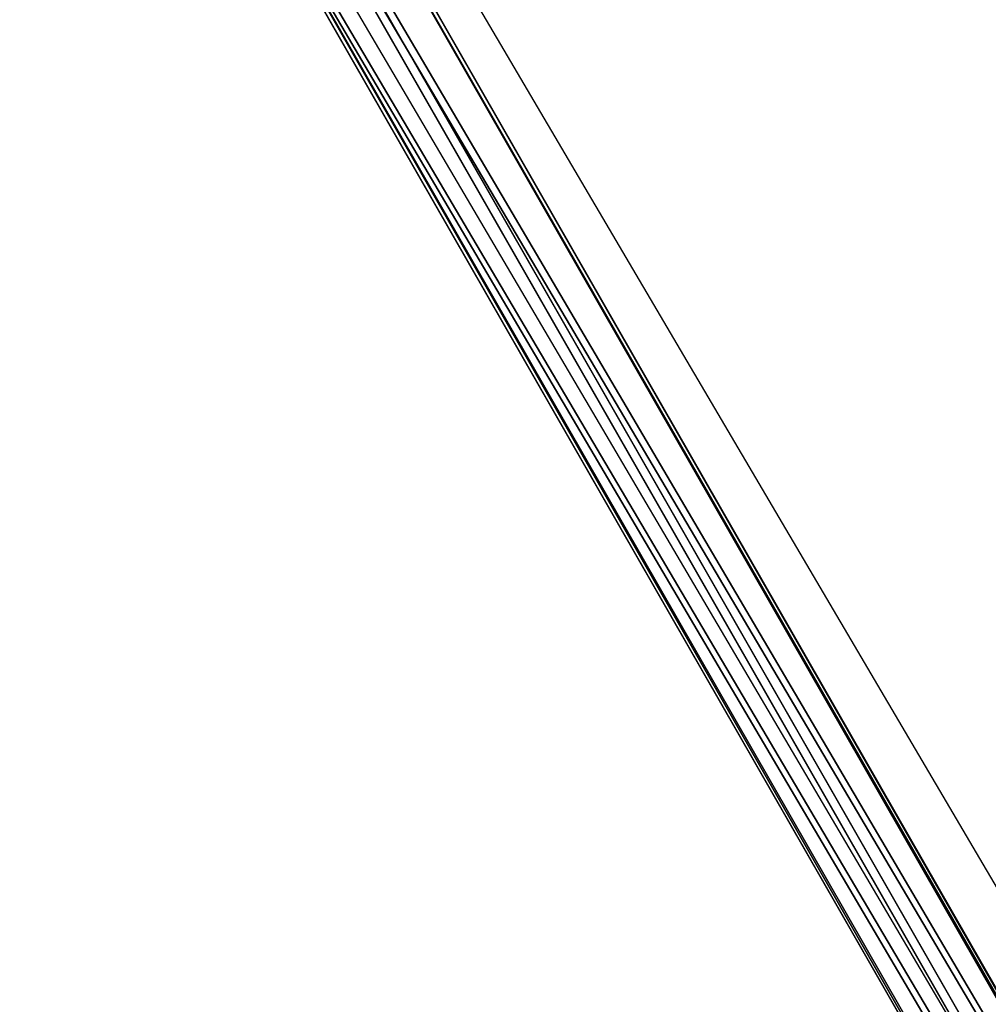
# Model space of a CAD drawing. Units: centimetres. Extents: x -345 to 300, y -315 to 342.
# Drawn here: x -141 to -107, y -57 to -22 of the extents above; entities that cross this region are included whole.
import ezdxf

# ---------------------------------------------------------------- set-up
doc = ezdxf.new("R2010")
doc.units = ezdxf.units.CM
doc.header["$LTSCALE"] = 2.54
doc.layers.get('0').update_dxf_attribs({"true_color": 0xff5454})
doc.layers.add('VP-EQ', color=7, linetype='Continuous', true_color=0x8a3492)

# ---------------------------------------------------------------- blocks, each defined once
blk = doc.blocks.new('R__nica_1')
at = {"color": 0}
for p, q in [((132.765, 3.432, 2.898), (-0.408, 3.893, 2.707)), ((132.765, 3.432, 2.898), (-0.408, 3.893, 2.707)), ((132.677, 3.279, 1.004), (-0.319, 3.739, 0.813)), ((132.677, 3.279, 1.004), (-0.319, 3.739, 0.813)), ((131.865, 1.872, 3.977), (0.497, 2.327, 3.788)), ((131.865, 1.872, 3.977), (0.497, 2.327, 3.788)), ((0.674, 2.019, 0.001), (131.688, 1.566, 0.189)), ((0.674, 2.019, 0.001), (131.688, 1.566, 0.189)), ((130.787, 0.005, 1.268), (1.486, 0.453, 1.082)), ((130.787, 0.005, 1.268), (1.486, 0.453, 1.082)), ((130.875, 0.159, 3.161), (1.49, 0.607, 2.976)), ((130.875, 0.159, 3.161), (1.49, 0.607, 2.976))]:
    blk.add_line(p, q, dxfattribs=at)
mesh = blk.add_polyface(dxfattribs=at)
corners = [(0.497, 2.327, 3.788), (132.765, 3.432, 2.898), (-0.408, 3.893, 2.707), (131.865, 1.872, 3.977)]
mesh.append_faces([[corners[k] for k in face] for face in [(0, 1, 2), (1, 0, 3)]], dxfattribs={"vtx0": -1, "color": 0})
mesh = blk.add_polyface(dxfattribs=at)
corners = [(-0.408, 3.893, 2.707), (132.677, 3.279, 1.004), (-0.319, 3.739, 0.813), (132.765, 3.432, 2.898)]
mesh.append_faces([[corners[k] for k in face] for face in [(0, 1, 2), (1, 0, 3)]], dxfattribs={"vtx0": -1, "color": 0})
mesh = blk.add_polyface(dxfattribs=at)
corners = [(132.677, 3.279, 1.004), (0.674, 2.019, 0.001), (-0.319, 3.739, 0.813), (131.688, 1.566, 0.189)]
mesh.append_faces([[corners[k] for k in face] for face in [(0, 1, 2), (1, 0, 3)]], dxfattribs={"vtx0": -1, "color": 0})
mesh = blk.add_polyface(dxfattribs=at)
corners = [(1.49, 0.607, 2.976), (131.865, 1.872, 3.977), (0.497, 2.327, 3.788), (130.875, 0.159, 3.161)]
mesh.append_faces([[corners[k] for k in face] for face in [(0, 1, 2), (1, 0, 3)]], dxfattribs={"vtx0": -1, "color": 0})
mesh = blk.add_polyface(dxfattribs=at)
corners = [(131.688, 1.566, 0.189), (1.555, 0.493, 1.054), (0.674, 2.019, 0.001), (130.787, 0.005, 1.268), (1.486, 0.453, 1.082)]
mesh.append_faces([[corners[k] for k in face] for face in [(0, 1, 2)]], dxfattribs={"vtx0": -1, "color": 0})
mesh.append_faces([[corners[k] for k in face] for face in [(1, 0, 3)]], dxfattribs={"vtx0": -1, "vtx2": -1, "color": 0})
mesh.append_faces([[corners[k] for k in face] for face in [(3, 4, 1)]], dxfattribs={"vtx2": -1, "color": 0})
mesh = blk.add_polyface(dxfattribs=at)
corners = [(130.787, 0.005, 1.268), (1.555, 0.493, 1.577), (1.486, 0.453, 1.082), (130.875, 0.159, 3.161), (1.49, 0.607, 2.976)]
mesh.append_faces([[corners[k] for k in face] for face in [(0, 1, 2), (1, 3, 4)]], dxfattribs={"vtx0": -1, "color": 0})
mesh.append_faces([[corners[k] for k in face] for face in [(1, 0, 3)]], dxfattribs={"vtx0": -1, "vtx2": -1, "color": 0})
blk = doc.blocks.new('Komponent_39')
at = {"color": 253, "true_color": 0xa8a8a8}
blk.add_blockref('R__nica_1', (0.791, 0.195, 3.756), dxfattribs=at)
blk = doc.blocks.new('RC1487_')
at = {"color": 0, "linetype": 'Continuous', "lineweight": 25}
for p, q in [((682.128, 355.279), (570.134, 290.62)), ((570.134, 286.232), (685.928, 353.085))]:
    blk.add_line(p, q, dxfattribs=at)
blk = doc.blocks.new('RC1487_2D')
at = {"layer": 'VP-EQ', "color": 0}
blk.add_blockref('RC1487_', (0, 0), dxfattribs=at)

msp = doc.modelspace()

# ---------------------------------------------------------------- block references
at = {"color": 0, "rotation": 120}
msp.add_blockref('Komponent_39', (-71.438, -116.849, 93.64), dxfattribs=at)
at = {"layer": 'VP-EQ', "color": 0, "rotation": 270.4679772976213}
msp.add_blockref('RC1487_2D', (-430.443, 563.17), dxfattribs=at)

doc.saveas('drawing.dxf')
